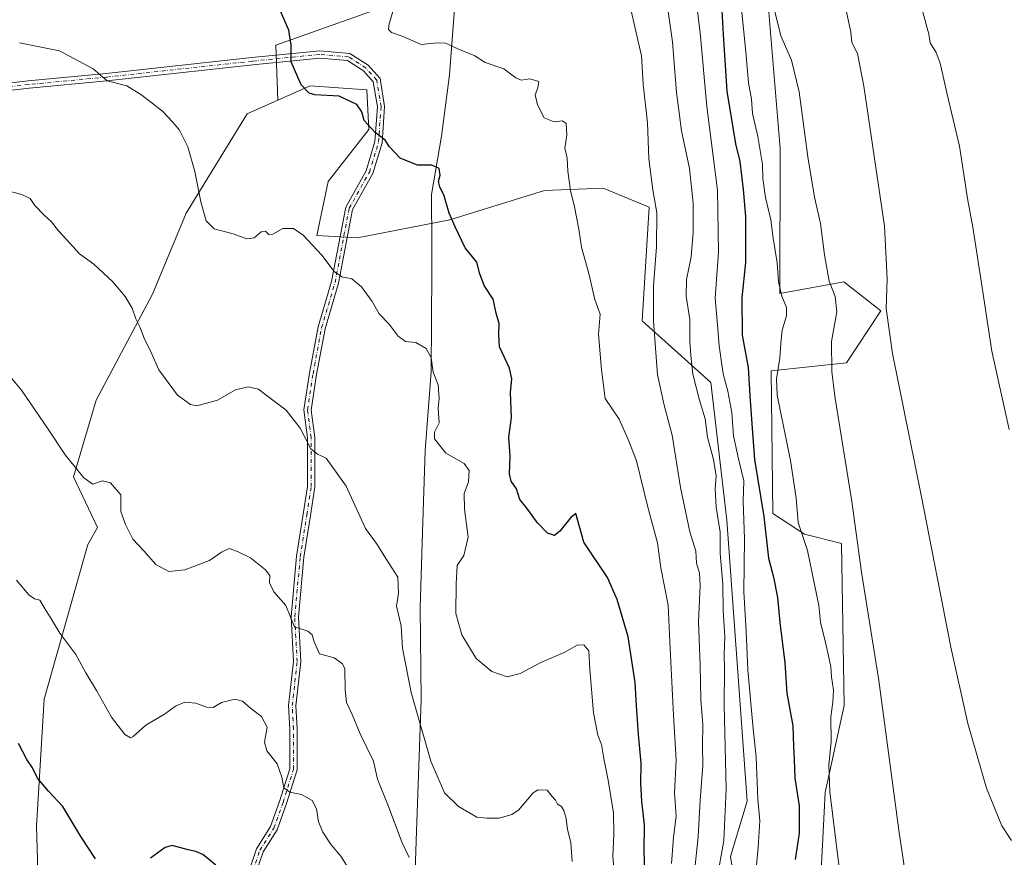
# Model space of a CAD drawing. Units: metres. Extents: x 590241 to 593678, y 4740590 to 4742948.
# Drawn here: x 592180 to 592520, y 4741184 to 4741473 of the extents above; entities that cross this region are included whole.
import ezdxf

# ---------------------------------------------------------------- set-up
doc = ezdxf.new("R2010")
doc.units = ezdxf.units.M
doc.header["$MEASUREMENT"] = 0
doc.linetypes.add('DGN Style 4', pattern=[2.6384748266838614, 1.318413404963828, -0.6592067024819142, 0.001648016756204785, -0.6592067024819142])
for name, color, linetype, lineweight in [('Arbolado forestal CxS', 92, 'Continuous', 0), ('Camino Cxs', 7, 'Continuous', 0), ('Camino eje', 30, 'DGN Style 4', 13), ('Cultivos herbáceos CxS', 92, 'Continuous', 0), ('Curva de nivel maestra', 30, 'Continuous', 30), ('Curva de nivel normal', 30, 'Continuous', 0), ('Entidad de ámbito territorial', 7, 'Continuous', 0), ('Entidad de ámbito territorial CxS', 92, 'Continuous', 0), ('Matorral CxS', 135, 'Continuous', 0), ('Pastizal CxS', 92, 'Continuous', 0)]:
    doc.layers.add(name, color=color, linetype=linetype, lineweight=lineweight)

# ---------------------------------------------------------------- blocks, each defined once
blk = doc.blocks.new('*U9')
at = {"layer": 'Cultivos herbáceos CxS', "color": 92, "linetype": 'Continuous', "lineweight": 0}
blk.add_polyline3d([(592456.8689000001, 4741177.051300001, 822.7762999999978), (592458.3849, 4741206.350500001, 821.8935999999959), (592464.9921000004, 4741236.390699999, 819.2881000000052), (592464.0368999997, 4741292.3323, 816.9290000000037), (592451.2991000004, 4741295.5165, 820.475099999996), (592440.3775000004, 4741302.6645, 824.4456999999966), (592439.7474999996, 4741351.896299999, 822.4259000000021), (592465.8202999998, 4741354.7281, 813.8796000000002), (592477.6681000004, 4741372.6369, 811.0099999999949), (592464.8673, 4741382.651900001, 813.9156999999979), (592442.7198999999, 4741378.588300001, 820.8755999999995), (592442.8519000001, 4741428.700099999, 818.0145000000048), (592438.5119000003, 4741481.301100001, 817.1970000000001)], dxfattribs=at)
blk = doc.blocks.new('*U14')
at = {"layer": 'Pastizal CxS', "color": 92, "linetype": 'Continuous', "lineweight": 0}
blk.add_polyline3d([(592300.8195000002, 4741475.825099999, 846.6682000000001), (592268.6436999999, 4741464.408500001, 850.745299999995), (592269.3608999997, 4741445.387900001, 850.9533999999985), (592258.7229000004, 4741440.670700001, 852.4122000000062), (592237.7089000001, 4741406.427100001, 856.4256000000023), (592226.0340999998, 4741378.409299999, 859.1597000000038), (592206.5765000005, 4741341.830499999, 863.0448999999935), (592198.7931000004, 4741315.3693, 865.3966999999976), (592207.0389, 4741297.877900001, 866.4594999999972), (592203.7818999998, 4741292.015500001, 866.8212000000058), (592188.7111000001, 4741238.586300001, 872.9734999999928), (592185.9700999996, 4741194.747300001, 876.8644000000058), (592187.3393000001, 4741148.168099999, 880.6299)], dxfattribs=at)

msp = doc.modelspace()

# ---------------------------------------------------------------- linework, layer by layer
at = {"layer": 'Arbolado forestal CxS', "color": 92, "linetype": 'Continuous', "lineweight": 0}
for points in [[(592187.3393000001, 4741148.168099999, 880.6299), (592185.9700999996, 4741194.747300001, 876.8644000000058), (592188.7111000001, 4741238.586300001, 872.9734999999928), (592203.7818999998, 4741292.015500001, 866.8212000000058), (592207.0389, 4741297.877900001, 866.4594999999972), (592198.7931000004, 4741315.3693, 865.3966999999976), (592206.5765000005, 4741341.830499999, 863.0448999999935), (592226.0340999998, 4741378.409299999, 859.1597000000038), (592237.7089000001, 4741406.427100001, 856.4256000000023), (592258.7229000004, 4741440.670700001, 852.4122000000062), (592269.3608999997, 4741445.387900001, 850.9533999999985), (592280.5877, 4741450.3663, 849.327099999995), (592300.1250999998, 4741448.9703, 848.3049000000028), (592300.7496999997, 4741435.222100001, 850.1772999999957), (592286.7402999997, 4741417.322100001, 852.374100000001), (592282.8485000003, 4741398.6437, 854.5862999999954), (592296.8576999997, 4741397.8651, 853.7404999999999), (592328.7669000002, 4741404.090700001, 850.902700000006), (592361.4546999997, 4741414.207900001, 846.2198000000062), (592381.6898999996, 4741414.986099999, 843.7709000000032), (592397.6838999996, 4741408.488100001, 841.4679999999935), (592395.1889000004, 4741369.209100001, 842.0700000000071), (592418.8982999995, 4741347.8917, 833.7663999999932), (592424.4565000003, 4741300.377900001, 835.199299999993), (592431.4785000002, 4741203.322899999, 832.758600000001), (592425.6683, 4741184.226700001, 834.773000000001), (592428.3825000003, 4741166.962099999, 833.124800000005)], [(592442.1523000002, 4741024.8673, 830.9257000000072), (592392.9951, 4741019.051100001, 844.8714000000037), (592398.0837000003, 4741048.9321, 842.2646999999997), (592414.7544999998, 4741119.395500001, 837.074299999993), (592428.3825000003, 4741166.962099999, 833.124800000005), (592425.6683, 4741184.226700001, 834.773000000001), (592431.4785000002, 4741203.322899999, 832.758600000001), (592424.4565000003, 4741300.377900001, 835.199299999993), (592418.8982999995, 4741347.8917, 833.7663999999932), (592395.1889000004, 4741369.209100001, 842.0700000000071), (592397.6838999996, 4741408.488100001, 841.4679999999935), (592381.6898999996, 4741414.986099999, 843.7709000000032), (592361.4546999997, 4741414.207900001, 846.2198000000062), (592328.7669000002, 4741404.090700001, 850.902700000006), (592296.8576999997, 4741397.8651, 853.7404999999999), (592282.8485000003, 4741398.6437, 854.5862999999954), (592286.7402999997, 4741417.322100001, 852.374100000001), (592300.7496999997, 4741435.222100001, 850.1772999999957), (592300.1250999998, 4741448.9703, 848.3049000000028), (592280.5877, 4741450.3663, 849.327099999995), (592269.3608999997, 4741445.387900001, 850.9533999999985)], [(592187.3393000001, 4741148.168099999, 880.6299), (592185.9700999996, 4741194.747300001, 876.8644000000058), (592188.7111000001, 4741238.586300001, 872.9734999999928), (592203.7818999998, 4741292.015500001, 866.8212000000058), (592207.0389, 4741297.877900001, 866.4594999999972), (592198.7931000004, 4741315.3693, 865.3966999999976), (592206.5765000005, 4741341.830499999, 863.0448999999935), (592226.0340999998, 4741378.409299999, 859.1597000000038), (592237.7089000001, 4741406.427100001, 856.4256000000023), (592258.7229000004, 4741440.670700001, 852.4122000000062), (592269.3608999997, 4741445.387900001, 850.9533999999985)]]:
    msp.add_polyline3d(points, dxfattribs=at)
at = {"layer": 'Camino Cxs', "color": 7, "linetype": 'Continuous', "lineweight": 0}
for points in [[(592147.2147000004, 4741447.826500001, 858.5273000000016), (592183.1697000006, 4741452.056500001, 856.170499999993), (592210.0565, 4741454.597100001, 854.994000000006), (592260.4299, 4741460.0999, 851.5258999999934), (592283.8340999996, 4741462.440500001, 848.6918000000006), (592294.2067, 4741461.557700001, 847.5816000000051), (592300.5352999996, 4741457.4893, 847.3217000000004), (592304.7030999997, 4741452.858300001, 847.4493999999978), (592306.2670999998, 4741443.251499999, 849.2685000000056), (592305.4005000005, 4741430.687700001, 851.1226000000024), (592302.1445000004, 4741420.0515, 851.5666000000057), (592295.1935000002, 4741407.6237, 853.0197000000045), (592290.3510999996, 4741382.149300001, 855.8441000000021), (592285.6951000001, 4741366.4879, 857.012600000002), (592282.7474999996, 4741350.6975, 858.5102999999945), (592280.8727000002, 4741338.406300001, 859.6787000000041), (592282.1299000002, 4741328.976100001, 860.0406999999979), (592282.1299000002, 4741311.865300001, 861.2523999999976), (592280.6335000005, 4741302.030900001, 862.2372000000032), (592278.3426999999, 4741287.621300001, 863.3935999999958), (592276.4499000004, 4741267.010299999, 865.6500999999989), (592277.2971000001, 4741251.546700001, 866.4257000000072), (592275.6037, 4741236.305299999, 868.1478000000062), (592276.0232999995, 4741228.331300001, 869.0041000000057), (592276.0232999995, 4741214.136299999, 869.7461000000039), (592272.3602999998, 4741202.500299999, 870.7798999999941), (592269.1297000004, 4741193.454700001, 872.3981000000058), (592264.2685000002, 4741185.845899999, 874.0051999999997), (592262.0475000005, 4741179.182499999, 874.4611000000004)], [(592147.2147000004, 4741447.826500001, 858.5273000000016), (592183.1697000006, 4741452.056500001, 856.170499999993), (592210.0565, 4741454.597100001, 854.994000000006), (592260.4299, 4741460.0999, 851.5258999999934), (592283.8340999996, 4741462.440500001, 848.6918000000006), (592294.2067, 4741461.557700001, 847.5816000000051), (592300.5352999996, 4741457.4893, 847.3217000000004), (592304.7030999997, 4741452.858300001, 847.4493999999978), (592306.2670999998, 4741443.251499999, 849.2685000000056), (592305.4005000005, 4741430.687700001, 851.1226000000024), (592302.1445000004, 4741420.0515, 851.5666000000057), (592295.1935000002, 4741407.6237, 853.0197000000045), (592290.3510999996, 4741382.149300001, 855.8441000000021), (592285.6951000001, 4741366.4879, 857.012600000002), (592282.7474999996, 4741350.6975, 858.5102999999945), (592280.8727000002, 4741338.406300001, 859.6787000000041), (592282.1299000002, 4741328.976100001, 860.0406999999979), (592282.1299000002, 4741311.865300001, 861.2523999999976), (592280.6335000005, 4741302.030900001, 862.2372000000032), (592278.3426999999, 4741287.621300001, 863.3935999999958), (592276.4499000004, 4741267.010299999, 865.6500999999989), (592277.2971000001, 4741251.546700001, 866.4257000000072), (592275.6037, 4741236.305299999, 868.1478000000062), (592276.0232999995, 4741228.331300001, 869.0041000000057), (592276.0232999995, 4741214.136299999, 869.7461000000039), (592272.3602999998, 4741202.500299999, 870.7798999999941), (592269.1297000004, 4741193.454700001, 872.3981000000058), (592264.2685000002, 4741185.845899999, 874.0051999999997), (592262.0475000005, 4741179.182499999, 874.4611000000004)], [(592259.5592999998, 4741179.6239, 875.2801999999939), (592261.9949000003, 4741186.9307, 874.0155999999989), (592266.8705000002, 4741194.562100001, 872.7725000000064), (592269.9899000004, 4741203.2963, 872.157600000006), (592273.5232999995, 4741214.520500001, 869.9875999999931), (592273.5232999995, 4741228.265500001, 869.4428000000044), (592273.0965, 4741236.3781, 868.2384000000021), (592274.7895000001, 4741251.616900001, 868.2032000000036), (592273.9435000002, 4741267.056500001, 867.0053000000044), (592275.8607000001, 4741287.9323, 863.7277999999933), (592278.1630999995, 4741302.415300001, 862.3411999999954), (592279.6299000002, 4741312.054300001, 861.454700000002), (592279.6299000002, 4741328.8103, 860.6782999999997), (592278.3472999996, 4741338.4301, 860.0948999999965), (592280.2824999997, 4741351.115499999, 858.6717999999966), (592283.2615, 4741367.075099999, 857.0127999999969), (592287.9187000003, 4741382.740499999, 856.2621999999974), (592292.8132999997, 4741408.489700001, 853.0770000000049), (592299.8322999999, 4741421.038699999, 851.5583999999944), (592302.9260999998, 4741431.1457, 850.5362000000023), (592303.7531000003, 4741443.135299999, 849.6247000000004), (592302.3537, 4741451.731899999, 847.8907000000036), (592298.9013, 4741455.567700001, 848.0160000000034), (592293.3766999999, 4741459.1193, 847.718399999998), (592283.8525, 4741459.9297, 848.7687000000006), (592260.6901000004, 4741457.613500001, 851.5837000000029), (592210.3098999998, 4741452.1099, 855.1588000000047), (592183.4332999997, 4741449.5703, 856.5678999999947), (592147.4215000002, 4741445.333699999, 859.1676000000008)], [(592259.5592999998, 4741179.6239, 875.2801999999939), (592261.9949000003, 4741186.9307, 874.0155999999989), (592266.8705000002, 4741194.562100001, 872.7725000000064), (592269.9899000004, 4741203.2963, 872.157600000006), (592273.5232999995, 4741214.520500001, 869.9875999999931), (592273.5232999995, 4741228.265500001, 869.4428000000044), (592273.0965, 4741236.3781, 868.2384000000021), (592274.7895000001, 4741251.616900001, 868.2032000000036), (592273.9435000002, 4741267.056500001, 867.0053000000044), (592275.8607000001, 4741287.9323, 863.7277999999933), (592278.1630999995, 4741302.415300001, 862.3411999999954), (592279.6299000002, 4741312.054300001, 861.454700000002), (592279.6299000002, 4741328.8103, 860.6782999999997), (592278.3472999996, 4741338.4301, 860.0948999999965), (592280.2824999997, 4741351.115499999, 858.6717999999966), (592283.2615, 4741367.075099999, 857.0127999999969), (592287.9187000003, 4741382.740499999, 856.2621999999974), (592292.8132999997, 4741408.489700001, 853.0770000000049), (592299.8322999999, 4741421.038699999, 851.5583999999944), (592302.9260999998, 4741431.1457, 850.5362000000023), (592303.7531000003, 4741443.135299999, 849.6247000000004), (592302.3537, 4741451.731899999, 847.8907000000036), (592298.9013, 4741455.567700001, 848.0160000000034), (592293.3766999999, 4741459.1193, 847.718399999998), (592283.8525, 4741459.9297, 848.7687000000006), (592260.6901000004, 4741457.613500001, 851.5837000000029), (592210.3098999998, 4741452.1099, 855.1588000000047), (592183.4332999997, 4741449.5703, 856.5678999999947), (592147.4215000002, 4741445.333699999, 859.1676000000008)]]:
    msp.add_polyline3d(points, dxfattribs=at)
at = {"layer": 'Camino eje', "color": 30, "linetype": 'DGN Style 4', "lineweight": 13}
msp.add_polyline3d([(592260.8032999998, 4741179.4033, 874.8557000000001), (592263.1316999998, 4741186.388300001, 873.7259000000049), (592268.0000999998, 4741194.008300001, 872.3733999999969), (592271.1750999996, 4741202.8983, 871.451199999996), (592274.7732999995, 4741214.328299999, 869.8631000000023), (592274.7732999995, 4741228.2983, 869.2216999999946), (592274.3501000004, 4741236.341700001, 868.1925000000047), (592276.0433, 4741251.581700001, 867.3175000000047), (592275.1967000002, 4741267.033500001, 866.3252000000066), (592277.1017000005, 4741287.776900001, 863.4594999999972), (592279.3982999995, 4741302.223099999, 862.2896999999939), (592280.8799000002, 4741311.959899999, 861.3527000000032), (592280.8799000002, 4741328.893100001, 860.3644999999962), (592279.6098999997, 4741338.418099999, 859.8861999999936), (592281.5148999998, 4741350.906500001, 858.5647000000026), (592284.4782999996, 4741366.781500001, 857.0096999999952), (592289.1349, 4741382.444900001, 855.9897000000057), (592294.0033, 4741408.056700001, 853.0439999999944), (592300.9883000003, 4741420.545100001, 851.5573000000004), (592304.1633000001, 4741430.9167, 850.8078999999999), (592305.0100999996, 4741443.193499999, 849.4477999999945), (592303.5283000004, 4741452.295100001, 847.5672000000051), (592299.7182999998, 4741456.5285, 847.5910000000005), (592293.7917, 4741460.338500001, 847.626900000003), (592283.8432999998, 4741461.1851, 848.7302000000054), (592260.5598999998, 4741458.856699999, 851.5553999999975), (592210.1831, 4741453.353499999, 855.0697999999975), (592183.3015000002, 4741450.8135, 856.370299999995), (592147.3180999998, 4741446.5801, 858.8064000000013)], dxfattribs=at)
at = {"layer": 'Cultivos herbáceos CxS', "color": 92, "linetype": 'Continuous', "lineweight": 0}
msp.add_polyline3d([(592438.5119000003, 4741481.301100001, 817.1970000000001), (592442.8519000001, 4741428.700099999, 818.0145000000048), (592442.7198999999, 4741378.588300001, 820.8755999999995), (592464.8673, 4741382.651900001, 813.9156999999979), (592477.6681000004, 4741372.6369, 811.0099999999949), (592465.8202999998, 4741354.7281, 813.8796000000002), (592439.7474999996, 4741351.896299999, 822.4259000000021), (592440.3775000004, 4741302.6645, 824.4456999999966), (592451.2991000004, 4741295.5165, 820.475099999996), (592464.0368999997, 4741292.3323, 816.9290000000037), (592464.9921000004, 4741236.390699999, 819.2881000000052), (592458.3849, 4741206.350500001, 821.8935999999959), (592456.8689000001, 4741177.051300001, 822.7762999999978), (592452.3217000002, 4741146.2369, 824.1668999999966), (592438.6809, 4741062.381100001, 829.8129999999946), (592442.1523000002, 4741024.8673, 830.9257000000072)], dxfattribs=at)
at = {"layer": 'Curva de nivel maestra', "color": 30, "linetype": 'Continuous', "lineweight": 30, "flags": 128}
for points, elevation in [([(592396.1399999997, 4741179.6501), (592395.9100000003, 4741186.200099999), (592395.9900000002, 4741195.200099999), (592395.0999999996, 4741203.200099999), (592394.7599999999, 4741209.5601), (592394.9000000004, 4741216.4301), (592393.9000000004, 4741226.360099999), (592393.2199999997, 4741236.360099999), (592392.8399999999, 4741244.300100001), (592390.3200000003, 4741260.100099999), (592386.6299999999, 4741272.9801), (592383.2199999997, 4741280.5701), (592375.0099999999, 4741292.7401), (592372.29, 4741302.6801), (592370.5999999996, 4741301.3301), (592366.8200000003, 4741296.540100001), (592364.8799999999, 4741295.120100001), (592362.5499999998, 4741295.840100001), (592359.0300000003, 4741299.4801), (592355.3300000001, 4741304.4901), (592352.9199999999, 4741307.4801), (592351.7599999999, 4741311.190099999), (592349.9199999999, 4741313.840100001), (592349.4100000003, 4741316.4301), (592349.6600000003, 4741322.420100001), (592349.2100000001, 4741328.9801), (592350.0999999996, 4741335.8201), (592349.7400000002, 4741344.450099999), (592350.1699999999, 4741349.190099999), (592349.3300000001, 4741352.840100001), (592345.9800000004, 4741360.2401), (592345.7400000002, 4741364.5101), (592345.7699999996, 4741368.3101), (592344.7400000002, 4741371.9001), (592343.7100000001, 4741376.7301), (592340.6900000004, 4741381.390100001), (592339.1600000003, 4741385.420100001), (592338.0999999996, 4741389.4101), (592334.0999999996, 4741394.360099999), (592330.5899999999, 4741401.6501), (592328.5599999996, 4741406.340100001), (592326.8200000003, 4741412.350099999), (592325.2999999998, 4741415.4101), (592324.9199999999, 4741417.2501), (592325.4900000002, 4741419.520099999), (592325.1100000005, 4741421.7501), (592322.5999999996, 4741422.9301), (592317.5700000003, 4741422.9101), (592311.5800000001, 4741425.4001), (592307.9100000003, 4741429.280099999), (592306.4600000001, 4741431.610099999), (592302.9600000001, 4741434.270099999), (592299.1799999997, 4741438.4001), (592298.4100000003, 4741441.4001), (592296.6399999997, 4741443.860099999), (592290.5099999999, 4741446.720100001), (592282.1799999997, 4741447.210100001), (592280.2400000002, 4741447.780099999), (592277.4199999999, 4741450.670100001), (592273.9600000001, 4741458.640100001), (592273.9800000004, 4741464.420100001), (592273.1600000003, 4741469.600099999), (592268.7100000001, 4741479.8101)], 850), ([(592422.5, 4741480.600099999), (592423.1500000004, 4741468.050100001), (592424.5, 4741448.440099999), (592427.5, 4741430.280099999), (592428.9600000001, 4741424.2401), (592430.0599999996, 4741414.530099999), (592430.9600000001, 4741405.2401), (592430.9000000004, 4741389.340100001), (592429.6799999997, 4741377.120100001), (592429.7999999998, 4741364.2401), (592431.8499999996, 4741353.110099999), (592432.3799999999, 4741343.4301), (592433.04, 4741333.600099999), (592434.0199999996, 4741321.3301), (592437.2000000002, 4741301.700099999), (592438.8300000001, 4741287.270099999), (592440.6299999999, 4741280.6601), (592441.9400000004, 4741273.700099999), (592442.7999999998, 4741265.100099999), (592444.4600000001, 4741251.090100001), (592445.1699999999, 4741240.6601), (592447.2100000001, 4741229.420100001), (592447.4299999997, 4741222.2301), (592447.7300000004, 4741217.850099999), (592447.9500000002, 4741211.280099999), (592449.4400000004, 4741201.710100001), (592449.4299999997, 4741192.3201), (592448.1100000005, 4741183.170100001)], 825), ([(592206.4299999997, 4741183.4001), (592201.3499999996, 4741191.130100001), (592195.0599999996, 4741201.5001), (592190.1900000004, 4741206.8301), (592186.3899999997, 4741211.3201), (592184.5999999996, 4741214.9101), (592182.6500000004, 4741217.7601), (592179.8399999999, 4741223.2601)], 875), ([(592247.9000000004, 4741181.3201), (592243.4400000004, 4741184.920100001), (592241.0899999999, 4741186.0001), (592238.4400000004, 4741186.520099999), (592232.8399999999, 4741188.100099999), (592230.4100000003, 4741187.350099999), (592225.4400000004, 4741183.6601)], 875)]:
    msp.add_lwpolyline(points, dxfattribs=dict(at, elevation=elevation))
at = {"layer": 'Curva de nivel normal', "color": 30, "linetype": 'Continuous', "lineweight": 0, "flags": 128}
for points, elevation in [([(592402.3700000001, 4741488.870100001), (592405.6799999997, 4741465.5801), (592407.0999999996, 4741447.9901), (592408.8499999996, 4741434.8101), (592411.5800000001, 4741421.7501), (592412.8200000003, 4741409.780099999), (592412.8600000005, 4741399.7401), (592412.1299999999, 4741391.350099999), (592410.5599999996, 4741383.440099999), (592410.3799999999, 4741377.6601), (592411.6200000001, 4741369.670100001), (592411.6699999999, 4741362.190099999), (592412.0700000003, 4741357.190099999), (592412.7100000001, 4741350.7501), (592415, 4741341.7601), (592416.9900000002, 4741335.4101), (592417.7300000004, 4741329.040100001), (592419.8600000005, 4741321.290100001), (592420.7999999998, 4741315.720100001), (592420.4500000002, 4741311.200099999), (592420.8300000001, 4741304.860099999), (592422.1399999997, 4741296.290100001), (592422.1200000001, 4741288.9001), (592423.0800000001, 4741278.290100001), (592423.1799999997, 4741269.200099999), (592423.7300000004, 4741260.2301), (592423.5, 4741253.9901), (592423.6500000004, 4741248.9001), (592423.5599999996, 4741236.530099999), (592424.2300000004, 4741207.530099999), (592423.3899999997, 4741189.780099999), (592421.0499999998, 4741176.220100001)], 835.0000000000001), ([(592310.4600000001, 4741480.860099999), (592307.7199999997, 4741471.3201), (592307.6299999999, 4741469.7301), (592308.5899999999, 4741468.700099999), (592312.3600000005, 4741467.470100001), (592318.8300000001, 4741464.620100001), (592324.3799999999, 4741465.220100001), (592327.2999999998, 4741465.020099999), (592331.5899999999, 4741463.0601), (592337.3600000005, 4741460.720100001), (592341.0099999999, 4741458.450099999), (592347.4800000004, 4741456.2601), (592351.54, 4741453.0701), (592353.4699999997, 4741452.2501), (592356.3899999997, 4741452.780099999), (592359.5599999996, 4741451.8201), (592359.1699999999, 4741449.630100001), (592358.2599999999, 4741447.1801), (592359.0700000003, 4741443.8101), (592361.3799999999, 4741439.2401), (592364.7999999998, 4741437.9001), (592367.7199999997, 4741438.2401), (592368.9699999997, 4741437.380100001), (592369.1600000003, 4741433.440099999), (592368.5300000003, 4741428.8201), (592369.2999999998, 4741425.340100001), (592369.5599999996, 4741420.850099999), (592370.5, 4741414.190099999), (592371.8799999999, 4741408.600099999), (592373.29, 4741400.850099999), (592374.2000000002, 4741394.600099999), (592376.7800000003, 4741385.520099999), (592378.8899999997, 4741376.5801), (592380.6600000003, 4741371.5001), (592380.1799999997, 4741364.550100001), (592381.1399999997, 4741352.300100001), (592382.4400000004, 4741342.3301), (592387.2199999997, 4741335.220100001), (592390.4000000004, 4741328.1801), (592393.2699999996, 4741320.8201), (592397.1600000003, 4741304.870100001), (592400.5, 4741292.610099999), (592401.7000000002, 4741283.880100001), (592404.2300000004, 4741271.030099999), (592404.7199999997, 4741258.3301), (592406.0300000003, 4741233.0601), (592406.9400000004, 4741217.530099999), (592406.3899999997, 4741206.280099999), (592407.0099999999, 4741198.1801), (592406.0899999999, 4741190.940099999), (592405.2999999998, 4741181.860099999)], 845), ([(592434.1100000005, 4741175.2301), (592435.2400000002, 4741187.360099999), (592435.8300000001, 4741196.610099999), (592435.1900000004, 4741204.0601), (592434.5499999998, 4741218.6601), (592433.5499999998, 4741228.380100001), (592431.75, 4741248.6601), (592431.0800000001, 4741261.9901), (592430.2800000003, 4741275.6801), (592430.5199999996, 4741293.960100001), (592430.0999999996, 4741306.890100001), (592430.3600000005, 4741313.940099999), (592428.4500000002, 4741321.520099999), (592426.7999999998, 4741329.520099999), (592426.2199999997, 4741337.520099999), (592424.7999999998, 4741344.870100001), (592423.1699999999, 4741350.9101), (592421.8399999999, 4741360.530099999), (592421.2599999999, 4741367.850099999), (592420.4199999999, 4741377.0001), (592421.6200000001, 4741392.950099999), (592421.2300000004, 4741414.340100001), (592417.5599999996, 4741443.1601), (592415.1900000004, 4741468.620100001), (592413.7100000001, 4741480.8101)], 830), ([(592439.4800000004, 4741482.540100001), (592443.1299999999, 4741467.5801), (592446.75, 4741459.2301), (592449.4299999997, 4741448.220100001), (592452.4299999997, 4741425.880100001), (592454.7699999996, 4741411.890100001), (592456.8600000005, 4741402.8201), (592458.1500000004, 4741391.950099999), (592459.79, 4741382.890100001), (592461.9199999999, 4741377.610099999), (592462.4199999999, 4741372.350099999), (592460.6200000001, 4741362.0601), (592460.7000000002, 4741351.710100001), (592461.7599999999, 4741343.2301), (592467.6799999997, 4741306.880100001), (592470.9299999997, 4741282.420100001), (592476.9199999999, 4741245.0801), (592483.9000000004, 4741193.370100001), (592491.1200000001, 4741144.590100001)], 815), ([(592464.7699999996, 4741480.8301), (592467.3399999999, 4741468.860099999), (592467.6100000005, 4741465.2601), (592469.5700000003, 4741461.520099999), (592471.79, 4741450.190099999), (592478.8600000005, 4741401.890100001), (592479.8899999997, 4741383.6501), (592479.4800000004, 4741373.5001), (592481.6299999999, 4741357.960100001), (592491.5800000001, 4741308.960100001), (592501.8200000003, 4741256.5001), (592507.6799999997, 4741230.190099999), (592514.1699999999, 4741207.860099999), (592519.4600000001, 4741194.860099999), (592522.8399999999, 4741189.7601)], 810), ([(592391.0199999996, 4741477.7501), (592395.0099999999, 4741460.6601), (592395.5899999999, 4741450.890100001), (592397.0099999999, 4741437.520099999), (592397.5499999998, 4741425.190099999), (592398.8700000001, 4741414.4301), (592400.3099999996, 4741406.540100001), (592400.1699999999, 4741394.7401), (592399.1200000001, 4741381.300100001), (592399.1500000004, 4741369.0801), (592400.5300000003, 4741350.5601), (592402.7699999996, 4741340.100099999), (592405.5199999996, 4741329.6801), (592408.5, 4741311.610099999), (592411.7100000001, 4741296.3101), (592413.7199999997, 4741289.670100001), (592414.0099999999, 4741285.5701), (592415.0499999998, 4741282.0701), (592415.2300000004, 4741277.8101), (592414.6799999997, 4741265.3201), (592415.2100000001, 4741250.460100001), (592415.5, 4741238.370100001), (592416.2100000001, 4741229.670100001), (592416.0300000003, 4741222.5701), (592416.2000000002, 4741215.6501), (592415.2300000004, 4741203.720100001), (592414.5999999996, 4741191.210100001), (592413.2800000003, 4741178.9901)], 840), ([(592429.54, 4741476.7501), (592431, 4741462.130100001), (592431.9800000004, 4741451.420100001), (592432.9900000002, 4741445.770099999), (592433.3799999999, 4741440.800100001), (592435.1799999997, 4741432.840100001), (592436.7800000003, 4741423.190099999), (592436.9299999997, 4741418.370100001), (592437.8099999996, 4741411.7401), (592439.6799999997, 4741404.100099999), (592440.4800000004, 4741397.7501), (592441.8200000003, 4741389.2601), (592442.3099999996, 4741382.700099999), (592443.4900000002, 4741377.690099999), (592445.0199999996, 4741373.850099999), (592445.0199999996, 4741370.890100001), (592443.5800000001, 4741365.970100001), (592443.0800000001, 4741361.460100001), (592442.7800000003, 4741356.300100001), (592441.6299999999, 4741349.200099999), (592441.79, 4741343.5001), (592446.4600000001, 4741320.9801), (592448.4400000004, 4741307.940099999), (592449.1500000004, 4741299.530099999), (592452.3499999996, 4741289.9301), (592456.2800000003, 4741270.9301), (592456.7599999999, 4741265.200099999), (592458.5899999999, 4741258.200099999), (592459.5199999996, 4741253.530099999), (592460.4000000004, 4741249.7301), (592460.5599999996, 4741246.3201), (592461.3200000003, 4741241.7301), (592461.1200000001, 4741237.530099999), (592460.4000000004, 4741232.530099999), (592460.5, 4741223.860099999), (592459.7100000001, 4741215.860099999), (592460.0599999996, 4741206.530099999), (592463.1299999999, 4741181.340100001)], 820), ([(592491.8200000003, 4741477.050100001), (592494.2400000002, 4741468.190099999), (592494.6600000003, 4741465.190099999), (592496.7999999998, 4741461.850099999), (592498.2000000002, 4741458.190099999), (592500.4900000002, 4741447.890100001), (592504.8300000001, 4741429.4801), (592507.6399999997, 4741411.420100001), (592509.3899999997, 4741401.5101), (592512.6299999999, 4741380.7501), (592515.9400000004, 4741358.720100001), (592522.0300000003, 4741331.7401)], 805), ([(592180.0899999999, 4741465.210100001), (592193.9600000001, 4741462.390100001), (592205.54, 4741456.1601), (592210.4400000004, 4741452.120100001), (592217.2400000002, 4741450.340100001), (592222.3399999999, 4741447.100099999), (592229.54, 4741441.640100001), (592233.0599999996, 4741437.8201), (592235.4299999997, 4741434.9901), (592238.2400000002, 4741429.220100001), (592240.7400000002, 4741420.8101), (592242.8099999996, 4741410.280099999), (592244.6399999997, 4741403.7401), (592247.4100000003, 4741400.920100001), (592253.9600000001, 4741399.290100001), (592258.6799999997, 4741397.4801), (592261.2300000004, 4741397.9001), (592263.6500000004, 4741399.9001), (592265.0999999996, 4741400.1501), (592266.25, 4741399.020099999), (592267.6200000001, 4741399.170100001), (592271.0800000001, 4741401.120100001), (592274.75, 4741401.130100001), (592278.0999999996, 4741398.780099999), (592284.5300000003, 4741391.9301), (592288.8700000001, 4741386.290100001), (592291.4400000004, 4741384.360099999), (592294.9000000004, 4741383.710100001), (592298.2599999999, 4741380.960100001), (592301.9500000002, 4741375.850099999), (592304.3799999999, 4741371.6601), (592307.7699999996, 4741368.020099999), (592310.8799999999, 4741363.860099999), (592313.4100000003, 4741362.090100001), (592317.0800000001, 4741361.7401), (592320.6600000003, 4741359.670100001), (592322.3200000003, 4741356.450099999), (592323.0199999996, 4741351.4301), (592324.7999999998, 4741347.140100001), (592325.1399999997, 4741342.3301), (592324.79, 4741338.890100001), (592325.0800000001, 4741334.0001), (592323.4900000002, 4741330.7301), (592323.5199999996, 4741328.440099999), (592327.3700000001, 4741323.5001), (592333.7400000002, 4741319.940099999), (592335.4699999997, 4741317.540100001), (592335.1699999999, 4741313.610099999), (592333.7400000002, 4741309.530099999), (592333.79, 4741304.200099999), (592335.1399999997, 4741294.530099999), (592333.6200000001, 4741288.1501), (592331.3600000005, 4741284.690099999), (592330.9800000004, 4741278.390100001), (592330.8899999997, 4741268.1501), (592332.8799999999, 4741260.770099999), (592337.9299999997, 4741252.590100001), (592343.25, 4741248.1601), (592348.6200000001, 4741246.340100001), (592353.04, 4741247.4001), (592360.2199999997, 4741251.2501), (592368.2300000004, 4741254.6501), (592372.75, 4741257.2401), (592375.0899999999, 4741257.3301), (592376.75, 4741255.2601), (592377.1799999997, 4741248.870100001), (592378.4199999999, 4741233.860099999), (592379.8799999999, 4741226.200099999), (592381.1699999999, 4741222.9801), (592381.9900000002, 4741218.0601), (592383.5199999996, 4741210.640100001), (592385.2599999999, 4741199.380100001), (592385.3799999999, 4741191.940099999), (592385.0800000001, 4741184.280099999), (592386.2199999997, 4741171.440099999)], 855), ([(592371.0099999999, 4741182.4801), (592370.5800000001, 4741189.120100001), (592369.4299999997, 4741193.5701), (592368.9199999999, 4741197.370100001), (592368.1299999999, 4741200.1801), (592367.3200000003, 4741201.4801), (592366, 4741202.380100001), (592365.2300000004, 4741203.6801), (592364.1500000004, 4741204.9301), (592362.3700000001, 4741207.1501), (592359.2800000003, 4741207.2301), (592357.5199999996, 4741206.2401), (592352.4400000004, 4741200.200099999), (592350.25, 4741198.770099999), (592345.7999999998, 4741197.520099999), (592341.6100000005, 4741197.540100001), (592338.1399999997, 4741197.860099999), (592331.7599999999, 4741201.470100001), (592326.9900000002, 4741206.200099999), (592322.2599999999, 4741217.1801), (592315.4600000001, 4741240.860099999), (592312.4400000004, 4741256.200099999), (592311.9500000002, 4741263.860099999), (592310.3899999997, 4741270.7401), (592311, 4741275.170100001), (592310.8200000003, 4741280.6601), (592306.6200000001, 4741287.140100001), (592303.6299999999, 4741291.9301), (592299.6799999997, 4741297.460100001), (592293.0099999999, 4741312.120100001), (592286.0999999996, 4741321.790100001), (592283.0800000001, 4741323.190099999), (592280.75, 4741324.9801), (592277.0800000001, 4741332.130100001), (592272.2000000002, 4741338.360099999), (592265.2800000003, 4741343.5001), (592262.6699999999, 4741345.640100001), (592259.1200000001, 4741346.450099999), (592254.7100000001, 4741345.340100001), (592248.5599999996, 4741341.800100001), (592241.3700000001, 4741339.8101), (592239.1600000003, 4741340.3101), (592234.7599999999, 4741343.5801), (592228.2199999997, 4741352.340100001), (592225.5700000003, 4741358.300100001), (592223.2400000002, 4741363.220100001), (592221.7000000002, 4741367.1601), (592220.2999999998, 4741369.880100001), (592219.0099999999, 4741373.590100001), (592216.6900000004, 4741377.5701), (592212.4199999999, 4741382.6501), (592205.8300000001, 4741388.710100001), (592200.8600000005, 4741392.290100001), (592196.2999999998, 4741397.4001), (592193.5599999996, 4741400.3301), (592191.2400000002, 4741403.340100001), (592188.5999999996, 4741405.700099999), (592185.4600000001, 4741409.050100001), (592183.7800000003, 4741411.4101), (592180.9000000004, 4741412.8101), (592176.5999999996, 4741413.940099999)], 860), ([(592314.7599999999, 4741183.9101), (592312.3700000001, 4741189.020099999), (592307.4000000004, 4741202.0601), (592303.79, 4741210.9101), (592302.4199999999, 4741217.200099999), (592297.8499999996, 4741226.640100001), (592295.0899999999, 4741233.280099999), (592293.04, 4741237.440099999), (592292.6299999999, 4741241.8201), (592292.5599999996, 4741249.0001), (592291.7300000004, 4741250.790100001), (592288.7999999998, 4741252.860099999), (592283.8099999996, 4741254.270099999), (592281.9000000004, 4741258.360099999), (592281.1799999997, 4741260.8201), (592279.7800000003, 4741262.0101), (592275.0800000001, 4741263.530099999), (592272.0899999999, 4741270.870100001), (592268.0099999999, 4741275.5801), (592266.54, 4741278.7401), (592266.6399999997, 4741281.2501), (592265.1299999999, 4741283.280099999), (592259.9100000003, 4741287.350099999), (592255.4299999997, 4741289.540100001), (592252.5899999999, 4741290.5601), (592249.8799999999, 4741289.300100001), (592245.75, 4741286.420100001), (592237.2999999998, 4741283.2501), (592231.7199999997, 4741282.6501), (592227.2000000002, 4741285.0701), (592223.0599999996, 4741289.840100001), (592219.2800000003, 4741293.840100001), (592216.7599999999, 4741298.870100001), (592215.1399999997, 4741303.380100001), (592215.1100000005, 4741309.170100001), (592211.6200000001, 4741313.3201), (592208.7599999999, 4741313.9301), (592205.4800000004, 4741312.860099999), (592202.3200000003, 4741315.0001), (592195.8799999999, 4741322.9301), (592190.0700000003, 4741331.840100001), (592180.8300000001, 4741345.2601), (592176.2199999997, 4741350.770099999)], 865), ([(592179.1500000004, 4741279.710100001), (592183.3600000005, 4741274.5801), (592185.2599999999, 4741273.220100001), (592187.1399999997, 4741272.780099999), (592188.9800000004, 4741269.610099999), (592191.3600000005, 4741265.960100001), (592194.0499999998, 4741261.390100001), (592199.5999999996, 4741253.950099999), (592203.0599999996, 4741247.620100001), (592206.6799999997, 4741241.620100001), (592211.9199999999, 4741232.380100001), (592216.5499999998, 4741226.360099999), (592218.4800000004, 4741225.280099999), (592219.4199999999, 4741225.6801), (592223.7400000002, 4741229.5701), (592230.1799999997, 4741233.390100001), (592233.9900000002, 4741236.1501), (592237.2199999997, 4741237.5001), (592241.0499999998, 4741237.200099999), (592244.7199999997, 4741235.8201), (592247, 4741235.7401), (592249.8600000005, 4741237.390100001), (592254.4600000001, 4741238.540100001), (592257.1799999997, 4741237.840100001), (592259.9699999997, 4741235.4801), (592263.7800000003, 4741232.5801), (592265.6500000004, 4741228.9301), (592264.7999999998, 4741223.700099999), (592265.6200000001, 4741220.7301), (592269.0800000001, 4741216.220100001), (592270.7699999996, 4741211.630100001), (592271.4600000001, 4741208.0001), (592273.5099999999, 4741206.5001), (592277.5300000003, 4741205.6601), (592281.2800000003, 4741203.5601), (592282.7100000001, 4741200.700099999), (592283.4500000002, 4741196.2301), (592284.8700000001, 4741192.6601), (592287.8200000003, 4741188.270099999), (592291.1799999997, 4741184.4001), (592293.0499999998, 4741181.2501)], 870)]:
    msp.add_lwpolyline(points, dxfattribs=dict(at, elevation=elevation))
at = {"layer": 'Entidad de ámbito territorial', "color": 7, "linetype": 'Continuous', "lineweight": 0, "flags": 128}
msp.add_lwpolyline([(592331.8370000012, 4741496.868000003), (592328.6970000007, 4741454.096999999), (592325.9170000001, 4741432.958000002), (592322.4930000008, 4741412.831999999), (592322.5290000016, 4741395.361000001), (592322.5470000019, 4741386.624000002), (592322.2780000002, 4741351.634999999), (592320.3030000003, 4741324.393999998), (592319.3520000017, 4741296.27), (592318.5140000009, 4741270.055000002), (592318.8600000023, 4741238.377999999), (592317.1600000013, 4741189.638), (592316.8500000007, 4741179.204000002)], dxfattribs=at)
msp.add_lwpolyline([(592331.8370000012, 4741496.868000003), (592328.6970000007, 4741454.096999999), (592325.9170000001, 4741432.958000002), (592322.4930000008, 4741412.831999999), (592322.5290000016, 4741395.361000001), (592322.5470000019, 4741386.624000002), (592322.2780000002, 4741351.634999999), (592320.3030000003, 4741324.393999998), (592319.3520000017, 4741296.27), (592318.5140000009, 4741270.055000002), (592318.8600000023, 4741238.377999999), (592317.1600000013, 4741189.638), (592316.8500000007, 4741179.204000002)], dxfattribs=at)
at = {"layer": 'Entidad de ámbito territorial CxS', "color": 92, "linetype": 'Continuous', "lineweight": 0, "flags": 128}
for points in [[(592331.8370000006, 4741496.868000002), (592328.6970000003, 4741454.096999999), (592325.9169999998, 4741432.958000001), (592322.4930000004, 4741412.832000001), (592322.529000001, 4741395.361), (592322.5470000012, 4741386.624000001), (592322.2779999995, 4741351.635), (592320.3029999997, 4741324.393999998), (592319.3520000011, 4741296.269999999), (592318.5140000005, 4741270.055000001), (592318.8599999995, 4741238.378), (592317.1600000008, 4741189.637999999), (592316.8500000001, 4741179.204000001)], [(592316.8500000001, 4741179.204000001), (592317.1600000008, 4741189.637999999), (592318.8599999995, 4741238.378), (592318.5140000005, 4741270.055000001), (592319.3520000011, 4741296.269999999), (592320.3029999997, 4741324.393999998), (592322.2779999995, 4741351.635), (592322.5470000012, 4741386.624000001), (592322.529000001, 4741395.361), (592322.4930000004, 4741412.832000001), (592325.9169999998, 4741432.958000001), (592328.6970000003, 4741454.096999999), (592331.8370000006, 4741496.868000002)]]:
    msp.add_lwpolyline(points, dxfattribs=at)
at = {"layer": 'Matorral CxS', "color": 135, "linetype": 'Continuous', "lineweight": 0}
for points in [[(592347.3640999999, 4741655.178300001, 828.7866999999969), (592333.5384999998, 4741588.112299999, 836.5378000000055), (592332.5714999996, 4741583.421700001, 837.101800000004), (592327.2783000004, 4741505.810699999, 843.3711000000039), (592300.8195000002, 4741475.825099999, 846.6682000000001), (592268.6436999999, 4741464.408500001, 850.745299999995), (592269.3608999997, 4741445.387900001, 850.9533999999985)], [(592438.5119000003, 4741481.301100001, 817.1970000000001), (592442.8519000001, 4741428.700099999, 818.0145000000048), (592442.7198999999, 4741378.588300001, 820.8755999999995), (592464.8673, 4741382.651900001, 813.9156999999979), (592477.6681000004, 4741372.6369, 811.0099999999949), (592465.8202999998, 4741354.7281, 813.8796000000002), (592439.7474999996, 4741351.896299999, 822.4259000000021), (592440.3775000004, 4741302.6645, 824.4456999999966), (592451.2991000004, 4741295.5165, 820.475099999996), (592464.0368999997, 4741292.3323, 816.9290000000037), (592464.9921000004, 4741236.390699999, 819.2881000000052), (592458.3849, 4741206.350500001, 821.8935999999959), (592456.8689000001, 4741177.051300001, 822.7762999999978)], [(592438.5119000003, 4741481.301100001, 817.1970000000001), (592442.8519000001, 4741428.700099999, 818.0145000000048), (592442.7198999999, 4741378.588300001, 820.8755999999995), (592464.8673, 4741382.651900001, 813.9156999999979), (592477.6681000004, 4741372.6369, 811.0099999999949), (592465.8202999998, 4741354.7281, 813.8796000000002), (592439.7474999996, 4741351.896299999, 822.4259000000021), (592440.3775000004, 4741302.6645, 824.4456999999966), (592451.2991000004, 4741295.5165, 820.475099999996), (592464.0368999997, 4741292.3323, 816.9290000000037), (592464.9921000004, 4741236.390699999, 819.2881000000052), (592458.3849, 4741206.350500001, 821.8935999999959), (592456.8689000001, 4741177.051300001, 822.7762999999978), (592452.3217000002, 4741146.2369, 824.1668999999966), (592438.6809, 4741062.381100001, 829.8129999999946), (592442.1523000002, 4741024.8673, 830.9257000000072)], [(592428.3825000003, 4741166.962099999, 833.124800000005), (592425.6683, 4741184.226700001, 834.773000000001), (592431.4785000002, 4741203.322899999, 832.758600000001), (592424.4565000003, 4741300.377900001, 835.199299999993), (592418.8982999995, 4741347.8917, 833.7663999999932), (592395.1889000004, 4741369.209100001, 842.0700000000071), (592397.6838999996, 4741408.488100001, 841.4679999999935), (592381.6898999996, 4741414.986099999, 843.7709000000032), (592361.4546999997, 4741414.207900001, 846.2198000000062), (592328.7669000002, 4741404.090700001, 850.902700000006), (592296.8576999997, 4741397.8651, 853.7404999999999), (592282.8485000003, 4741398.6437, 854.5862999999954), (592286.7402999997, 4741417.322100001, 852.374100000001), (592300.7496999997, 4741435.222100001, 850.1772999999957), (592300.1250999998, 4741448.9703, 848.3049000000028), (592280.5877, 4741450.3663, 849.327099999995), (592269.3608999997, 4741445.387900001, 850.9533999999985), (592268.6436999999, 4741464.408500001, 850.745299999995), (592300.8195000002, 4741475.825099999, 846.6682000000001)], [(592442.1523000002, 4741024.8673, 830.9257000000072), (592392.9951, 4741019.051100001, 844.8714000000037), (592398.0837000003, 4741048.9321, 842.2646999999997), (592414.7544999998, 4741119.395500001, 837.074299999993), (592428.3825000003, 4741166.962099999, 833.124800000005), (592425.6683, 4741184.226700001, 834.773000000001), (592431.4785000002, 4741203.322899999, 832.758600000001), (592424.4565000003, 4741300.377900001, 835.199299999993), (592418.8982999995, 4741347.8917, 833.7663999999932), (592395.1889000004, 4741369.209100001, 842.0700000000071), (592397.6838999996, 4741408.488100001, 841.4679999999935), (592381.6898999996, 4741414.986099999, 843.7709000000032), (592361.4546999997, 4741414.207900001, 846.2198000000062), (592328.7669000002, 4741404.090700001, 850.902700000006), (592296.8576999997, 4741397.8651, 853.7404999999999), (592282.8485000003, 4741398.6437, 854.5862999999954), (592286.7402999997, 4741417.322100001, 852.374100000001), (592300.7496999997, 4741435.222100001, 850.1772999999957), (592300.1250999998, 4741448.9703, 848.3049000000028), (592280.5877, 4741450.3663, 849.327099999995), (592269.3608999997, 4741445.387900001, 850.9533999999985)]]:
    msp.add_polyline3d(points, dxfattribs=at)
at = {"layer": 'Pastizal CxS', "color": 92, "linetype": 'Continuous', "lineweight": 0}
for points in [[(592347.3640999999, 4741655.178300001, 828.7866999999969), (592333.5384999998, 4741588.112299999, 836.5378000000055), (592332.5714999996, 4741583.421700001, 837.101800000004), (592327.2783000004, 4741505.810699999, 843.3711000000039), (592300.8195000002, 4741475.825099999, 846.6682000000001), (592268.6436999999, 4741464.408500001, 850.745299999995), (592269.3608999997, 4741445.387900001, 850.9533999999985)], [(592187.3393000001, 4741148.168099999, 880.6299), (592185.9700999996, 4741194.747300001, 876.8644000000058), (592188.7111000001, 4741238.586300001, 872.9734999999928), (592203.7818999998, 4741292.015500001, 866.8212000000058), (592207.0389, 4741297.877900001, 866.4594999999972), (592198.7931000004, 4741315.3693, 865.3966999999976), (592206.5765000005, 4741341.830499999, 863.0448999999935), (592226.0340999998, 4741378.409299999, 859.1597000000038), (592237.7089000001, 4741406.427100001, 856.4256000000023), (592258.7229000004, 4741440.670700001, 852.4122000000062), (592269.3608999997, 4741445.387900001, 850.9533999999985)]]:
    msp.add_polyline3d(points, dxfattribs=at)

# ---------------------------------------------------------------- block references
at = {"layer": 'Cultivos herbáceos CxS', "color": 92, "linetype": 'Continuous', "lineweight": 0}
msp.add_blockref('*U9', (0, 0), dxfattribs=at)
at = {"layer": 'Pastizal CxS', "color": 92, "linetype": 'Continuous', "lineweight": 0}
msp.add_blockref('*U14', (0, 0), dxfattribs=at)

doc.saveas('drawing.dxf')
